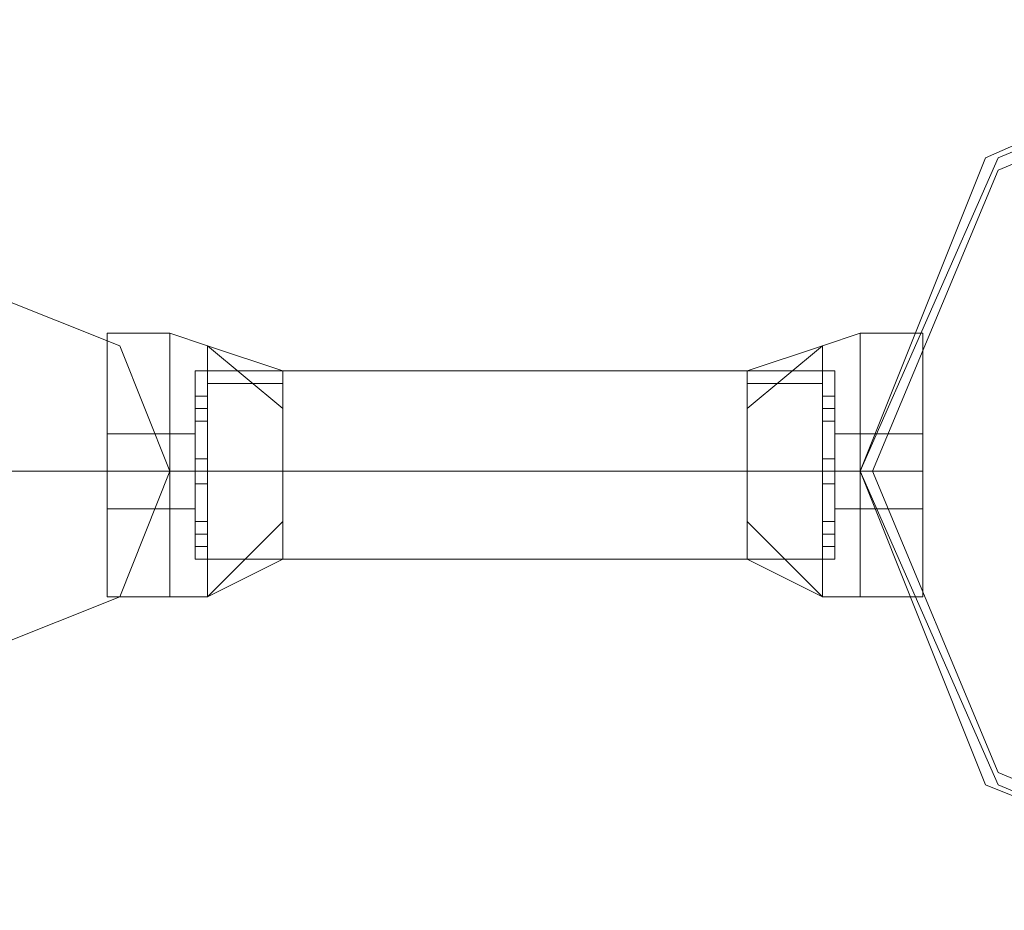
# Model space of a CAD drawing. Units: millimetres. Extents: x 9 to 24609, y -16892 to 1513.
# Drawn here: x 12183 to 12302, y 159 to 267 of the extents above; entities that cross this region are included whole.
import ezdxf

# ---------------------------------------------------------------- set-up
doc = ezdxf.new("R2010")
doc.units = ezdxf.units.MM
doc.header["$MEASUREMENT"] = 0

# ---------------------------------------------------------------- blocks, each defined once
blk = doc.blocks.new('WMF0')
at = {"color": 4, "lineweight": 0}
blk.add_lwpolyline([(5.092068, -4.350297), (5.087352, -4.361016), (5.076633, -4.365304), (5.065913, -4.361016), (5.061626, -4.350297), (5.065913, -4.339578), (5.076633, -4.334861), (5.087352, -4.339578), (5.092068, -4.350297)], close=True, dxfattribs=at)
blk.add_lwpolyline([(5.092068, -4.350297), (5.087352, -4.361016), (5.076633, -4.365304), (5.065913, -4.361016), (5.061626, -4.350297), (5.065913, -4.339578), (5.076633, -4.334861), (5.087352, -4.339578), (5.092068, -4.350297)], close=True, dxfattribs=at)
at = {"color": 7, "lineweight": 0}
for points in [[(5.061626, -4.350297), (5.065913, -4.361016), (5.076633, -4.365304), (5.087352, -4.361016), (5.092068, -4.350297), (5.087352, -4.339578), (5.076633, -4.334861), (5.065913, -4.339578), (5.061626, -4.350297)], [(5.092068, -4.350297), (5.087352, -4.361016), (5.076633, -4.365304), (5.065913, -4.361016), (5.061626, -4.350297), (5.065913, -4.339578), (5.076633, -4.334861), (5.087352, -4.339578), (5.092068, -4.350297)], [(5.061626, -4.350297), (5.066342, -4.361016), (5.076633, -4.365304), (5.087352, -4.361016), (5.09164, -4.350297), (5.087352, -4.339578), (5.076633, -4.33529), (5.066342, -4.339578), (5.061626, -4.350297)], [(5.062055, -4.350297), (5.066342, -4.360587), (5.076633, -4.364875), (5.086923, -4.360587), (5.091211, -4.350297), (5.086923, -4.340006), (5.076633, -4.335719), (5.066342, -4.340006), (5.062055, -4.350297)]]:
    blk.add_lwpolyline(points, close=True, dxfattribs=at)
at = {"color": 1, "lineweight": 0}
for points in [[(5.061626, -4.350297), (5.065913, -4.361016), (5.076633, -4.365304), (5.087352, -4.361016), (5.092068, -4.350297), (5.087352, -4.339578), (5.076633, -4.334861), (5.065913, -4.339578), (5.061626, -4.350297)], [(5.061626, -4.350297), (5.065913, -4.361016), (5.076633, -4.365304), (5.087352, -4.361016), (5.092068, -4.350297), (5.087352, -4.339578), (5.076633, -4.334861), (5.065913, -4.339578), (5.061626, -4.350297)], [(5.038043, -4.350297), (5.036328, -4.354585), (5.032041, -4.3563), (5.027753, -4.354585), (5.026038, -4.350297), (5.027753, -4.346009), (5.032041, -4.344294), (5.036328, -4.346009), (5.038043, -4.350297)], [(5.026038, -4.350297), (5.027753, -4.354585), (5.032041, -4.3563), (5.036328, -4.354585), (5.038043, -4.350297), (5.036328, -4.346009), (5.032041, -4.344294), (5.027753, -4.346009), (5.026038, -4.350297)], [(5.038043, -4.350297), (5.036328, -4.354585), (5.032041, -4.3563), (5.027753, -4.354585), (5.026038, -4.350297), (5.027753, -4.346009), (5.032041, -4.344294), (5.036328, -4.346009), (5.038043, -4.350297)], [(5.026038, -4.350297), (5.027753, -4.354585), (5.032041, -4.3563), (5.036328, -4.354585), (5.038043, -4.350297), (5.036328, -4.346009), (5.032041, -4.344294), (5.027753, -4.346009), (5.026038, -4.350297)]]:
    blk.add_lwpolyline(points, close=True, dxfattribs=at)
at = {"color": 7, "lineweight": 0}
for points in [[(5.0359, -4.354585), (5.0359, -4.353298), (5.0359, -4.350297), (5.0359, -4.346867), (5.0359, -4.34558)], [(5.0359, -4.34558), (5.038043, -4.34558)], [(5.0359, -4.34558), (5.0359, -4.346867), (5.0359, -4.350297), (5.0359, -4.353298), (5.0359, -4.354585)], [(5.0359, -4.353298), (5.0359, -4.350297), (5.0359, -4.346867), (5.0359, -4.34558)], [(5.0359, -4.34558), (5.038043, -4.34558)], [(5.0359, -4.354585), (5.0359, -4.353298), (5.0359, -4.350297), (5.0359, -4.346867), (5.0359, -4.34558)], [(5.0359, -4.34558), (5.038043, -4.34558)], [(5.0359, -4.34558), (5.0359, -4.346867), (5.0359, -4.350297), (5.0359, -4.353298), (5.0359, -4.354585)], [(5.0359, -4.353298), (5.0359, -4.350297), (5.0359, -4.346867), (5.0359, -4.34558)], [(5.0359, -4.34558), (5.038043, -4.34558)], [(5.038043, -4.34558), (5.038043, -4.346867), (5.038043, -4.350297), (5.038043, -4.353298), (5.038043, -4.354585)], [(5.038043, -4.353298), (5.038043, -4.350297), (5.038043, -4.346867), (5.038043, -4.34558)], [(5.038043, -4.34558), (5.03933, -4.346009)], [(5.038043, -4.354585), (5.038043, -4.353298), (5.038043, -4.350297), (5.038043, -4.346867), (5.038043, -4.34558)], [(5.038043, -4.354585), (5.038043, -4.353298), (5.038043, -4.350297), (5.038043, -4.346867), (5.038043, -4.34558)], [(5.038043, -4.34558), (5.03933, -4.346009)], [(5.038043, -4.34558), (5.038043, -4.346867), (5.038043, -4.350297), (5.038043, -4.353298), (5.038043, -4.354585)], [(5.038043, -4.353298), (5.038043, -4.350297), (5.038043, -4.346867), (5.038043, -4.34558)], [(5.038043, -4.34558), (5.038043, -4.346867), (5.038043, -4.350297), (5.038043, -4.353298), (5.038043, -4.354585)], [(5.038043, -4.353298), (5.038043, -4.350297), (5.038043, -4.346867), (5.038043, -4.34558)], [(5.038043, -4.34558), (5.03933, -4.346009)], [(5.038043, -4.354585), (5.038043, -4.353298), (5.038043, -4.350297), (5.038043, -4.346867), (5.038043, -4.34558)], [(5.038043, -4.354585), (5.038043, -4.353298), (5.038043, -4.350297), (5.038043, -4.346867), (5.038043, -4.34558)], [(5.038043, -4.34558), (5.03933, -4.346009)], [(5.038043, -4.34558), (5.038043, -4.346867), (5.038043, -4.350297), (5.038043, -4.353298), (5.038043, -4.354585)], [(5.038043, -4.353298), (5.038043, -4.350297), (5.038043, -4.346867), (5.038043, -4.34558)], [(5.061626, -4.34558), (5.060339, -4.346009)], [(5.061626, -4.34558), (5.060339, -4.346009)], [(5.061626, -4.34558), (5.060339, -4.346009)], [(5.061626, -4.34558), (5.060339, -4.346009)], [(5.061626, -4.354585), (5.061626, -4.353298), (5.061626, -4.350297), (5.061626, -4.346867), (5.061626, -4.34558)], [(5.061626, -4.354585), (5.061626, -4.353298), (5.061626, -4.350297), (5.061626, -4.346867), (5.061626, -4.34558)], [(5.061626, -4.34558), (5.06377, -4.34558)], [(5.061626, -4.34558), (5.061626, -4.346867), (5.061626, -4.350297), (5.061626, -4.353298), (5.061626, -4.354585)], [(5.061626, -4.353298), (5.061626, -4.350297), (5.061626, -4.346867), (5.061626, -4.34558)], [(5.061626, -4.34558), (5.061626, -4.346867), (5.061626, -4.350297), (5.061626, -4.353298), (5.061626, -4.354585)], [(5.061626, -4.353298), (5.061626, -4.350297), (5.061626, -4.346867), (5.061626, -4.34558)], [(5.061626, -4.34558), (5.06377, -4.34558)], [(5.061626, -4.354585), (5.061626, -4.353298), (5.061626, -4.350297), (5.061626, -4.346867), (5.061626, -4.34558)], [(5.061626, -4.354585), (5.061626, -4.353298), (5.061626, -4.350297), (5.061626, -4.346867), (5.061626, -4.34558)], [(5.061626, -4.34558), (5.06377, -4.34558)], [(5.061626, -4.34558), (5.061626, -4.346867), (5.061626, -4.350297), (5.061626, -4.353298), (5.061626, -4.354585)], [(5.061626, -4.353298), (5.061626, -4.350297), (5.061626, -4.346867), (5.061626, -4.34558)], [(5.061626, -4.34558), (5.061626, -4.346867), (5.061626, -4.350297), (5.061626, -4.353298), (5.061626, -4.354585)], [(5.061626, -4.353298), (5.061626, -4.350297), (5.061626, -4.346867), (5.061626, -4.34558)], [(5.061626, -4.34558), (5.06377, -4.34558)], [(5.06377, -4.354585), (5.06377, -4.353298), (5.06377, -4.350297), (5.06377, -4.346867), (5.06377, -4.34558)], [(5.06377, -4.34558), (5.06377, -4.346867), (5.06377, -4.350297), (5.06377, -4.353298), (5.06377, -4.354585)], [(5.06377, -4.353298), (5.06377, -4.350297), (5.06377, -4.346867), (5.06377, -4.34558)], [(5.06377, -4.354585), (5.06377, -4.353298), (5.06377, -4.350297), (5.06377, -4.346867), (5.06377, -4.34558)], [(5.06377, -4.34558), (5.06377, -4.346867), (5.06377, -4.350297), (5.06377, -4.353298), (5.06377, -4.354585)], [(5.06377, -4.353298), (5.06377, -4.350297), (5.06377, -4.346867), (5.06377, -4.34558)], [(5.03933, -4.346009), (5.03933, -4.347296), (5.03933, -4.350297), (5.03933, -4.353298), (5.03933, -4.354585)], [(5.03933, -4.353298), (5.03933, -4.350297), (5.03933, -4.347296), (5.03933, -4.346009)], [(5.03933, -4.346009), (5.041902, -4.348153)], [(5.03933, -4.346009), (5.041902, -4.346867)], [(5.03933, -4.346009), (5.041902, -4.348153)], [(5.03933, -4.354585), (5.03933, -4.353298), (5.03933, -4.350297), (5.03933, -4.347296), (5.03933, -4.346009)], [(5.03933, -4.346009), (5.041902, -4.348153)], [(5.03933, -4.346009), (5.041902, -4.346867)], [(5.03933, -4.346009), (5.041902, -4.348153)], [(5.03933, -4.346009), (5.03933, -4.347296), (5.03933, -4.350297), (5.03933, -4.353298), (5.03933, -4.354585)], [(5.03933, -4.353298), (5.03933, -4.350297), (5.03933, -4.347296), (5.03933, -4.346009)], [(5.03933, -4.346009), (5.041902, -4.348153)], [(5.03933, -4.346009), (5.041902, -4.346867)], [(5.03933, -4.346009), (5.041902, -4.348153)], [(5.03933, -4.354585), (5.03933, -4.353298), (5.03933, -4.350297), (5.03933, -4.347296), (5.03933, -4.346009)], [(5.03933, -4.346009), (5.041902, -4.348153)], [(5.03933, -4.346009), (5.041902, -4.346867)], [(5.03933, -4.346009), (5.041902, -4.348153)], [(5.057767, -4.348153), (5.060339, -4.346009)], [(5.057767, -4.346867), (5.060339, -4.346009)], [(5.057767, -4.348153), (5.060339, -4.346009)], [(5.057767, -4.348153), (5.060339, -4.346009)], [(5.057767, -4.346867), (5.060339, -4.346009)], [(5.057767, -4.348153), (5.060339, -4.346009)], [(5.057767, -4.348153), (5.060339, -4.346009)], [(5.057767, -4.346867), (5.060339, -4.346009)], [(5.057767, -4.348153), (5.060339, -4.346009)], [(5.057767, -4.348153), (5.060339, -4.346009)], [(5.057767, -4.346867), (5.060339, -4.346009)], [(5.057767, -4.348153), (5.060339, -4.346009)], [(5.060339, -4.354585), (5.060339, -4.353298), (5.060339, -4.350297), (5.060339, -4.347296), (5.060339, -4.346009)], [(5.060339, -4.346009), (5.060339, -4.347296), (5.060339, -4.350297), (5.060339, -4.353298), (5.060339, -4.354585)], [(5.060339, -4.353298), (5.060339, -4.350297), (5.060339, -4.347296), (5.060339, -4.346009)], [(5.060339, -4.354585), (5.060339, -4.353298), (5.060339, -4.350297), (5.060339, -4.347296), (5.060339, -4.346009)], [(5.060339, -4.346009), (5.060339, -4.347296), (5.060339, -4.350297), (5.060339, -4.353298), (5.060339, -4.354585)], [(5.060339, -4.353298), (5.060339, -4.350297), (5.060339, -4.347296), (5.060339, -4.346009)], [(5.0359, -4.346867), (5.0359, -4.350297), (5.0359, -4.353298), (5.0359, -4.354585)], [(5.0359, -4.346867), (5.0359, -4.350297), (5.0359, -4.353298), (5.0359, -4.354585)], [(5.038043, -4.346867), (5.038043, -4.350297), (5.038043, -4.353298), (5.038043, -4.354585)], [(5.038043, -4.346867), (5.038043, -4.350297), (5.038043, -4.353298), (5.038043, -4.354585)], [(5.038043, -4.346867), (5.038043, -4.350297), (5.038043, -4.353298), (5.038043, -4.354585)], [(5.038043, -4.346867), (5.038043, -4.350297), (5.038043, -4.353298), (5.038043, -4.354585)], [(5.038901, -4.346867), (5.038901, -4.347724), (5.038901, -4.350297), (5.038901, -4.352441), (5.038901, -4.353298)], [(5.038901, -4.352441), (5.038901, -4.350297), (5.038901, -4.347724), (5.038901, -4.346867)], [(5.038901, -4.346867), (5.041902, -4.346867)], [(5.038901, -4.353298), (5.038901, -4.352441), (5.038901, -4.350297), (5.038901, -4.347724), (5.038901, -4.346867)], [(5.038901, -4.346867), (5.041902, -4.346867)], [(5.038901, -4.346867), (5.038901, -4.347724), (5.038901, -4.350297), (5.038901, -4.352441), (5.038901, -4.353298)], [(5.038901, -4.352441), (5.038901, -4.350297), (5.038901, -4.347724), (5.038901, -4.346867)], [(5.038901, -4.346867), (5.041902, -4.346867)], [(5.038901, -4.353298), (5.038901, -4.352441), (5.038901, -4.350297), (5.038901, -4.347724), (5.038901, -4.346867)], [(5.038901, -4.346867), (5.041902, -4.346867)], [(5.041902, -4.346867), (5.041902, -4.347724), (5.041902, -4.350297), (5.041902, -4.352441), (5.041902, -4.353298)], [(5.041902, -4.352441), (5.041902, -4.350297), (5.041902, -4.347724), (5.041902, -4.346867)], [(5.041902, -4.353298), (5.041902, -4.352441), (5.041902, -4.350297), (5.041902, -4.347724), (5.041902, -4.346867)], [(5.041902, -4.346867), (5.041902, -4.347724), (5.041902, -4.350297), (5.041902, -4.352441), (5.041902, -4.353298)], [(5.041902, -4.352441), (5.041902, -4.350297), (5.041902, -4.347724), (5.041902, -4.346867)], [(5.041902, -4.353298), (5.041902, -4.352441), (5.041902, -4.350297), (5.041902, -4.347724), (5.041902, -4.346867)], [(5.057767, -4.353298), (5.057767, -4.352441), (5.057767, -4.350297), (5.057767, -4.347724), (5.057767, -4.346867)], [(5.060768, -4.346867), (5.057767, -4.346867)], [(5.057767, -4.346867), (5.057767, -4.347724), (5.057767, -4.350297), (5.057767, -4.352441), (5.057767, -4.353298)], [(5.057767, -4.352441), (5.057767, -4.350297), (5.057767, -4.347724), (5.057767, -4.346867)], [(5.060768, -4.346867), (5.057767, -4.346867)], [(5.057767, -4.353298), (5.057767, -4.352441), (5.057767, -4.350297), (5.057767, -4.347724), (5.057767, -4.346867)], [(5.060768, -4.346867), (5.057767, -4.346867)], [(5.057767, -4.346867), (5.057767, -4.347724), (5.057767, -4.350297), (5.057767, -4.352441), (5.057767, -4.353298)], [(5.057767, -4.352441), (5.057767, -4.350297), (5.057767, -4.347724), (5.057767, -4.346867)], [(5.060768, -4.346867), (5.057767, -4.346867)], [(5.060768, -4.353298), (5.060768, -4.352441), (5.060768, -4.350297), (5.060768, -4.347724), (5.060768, -4.346867)], [(5.060768, -4.346867), (5.060768, -4.347724), (5.060768, -4.350297), (5.060768, -4.352441), (5.060768, -4.353298)], [(5.060768, -4.352441), (5.060768, -4.350297), (5.060768, -4.347724), (5.060768, -4.346867)], [(5.060768, -4.353298), (5.060768, -4.352441), (5.060768, -4.350297), (5.060768, -4.347724), (5.060768, -4.346867)], [(5.060768, -4.346867), (5.060768, -4.347724), (5.060768, -4.350297), (5.060768, -4.352441), (5.060768, -4.353298)], [(5.060768, -4.352441), (5.060768, -4.350297), (5.060768, -4.347724), (5.060768, -4.346867)], [(5.061626, -4.346867), (5.061626, -4.350297), (5.061626, -4.353298), (5.061626, -4.354585)], [(5.061626, -4.346867), (5.061626, -4.350297), (5.061626, -4.353298), (5.061626, -4.354585)], [(5.061626, -4.346867), (5.061626, -4.350297), (5.061626, -4.353298), (5.061626, -4.354585)], [(5.061626, -4.346867), (5.061626, -4.350297), (5.061626, -4.353298), (5.061626, -4.354585)], [(5.06377, -4.346867), (5.06377, -4.350297), (5.06377, -4.353298), (5.06377, -4.354585)], [(5.06377, -4.346867), (5.06377, -4.350297), (5.06377, -4.353298), (5.06377, -4.354585)], [(5.03933, -4.347296), (5.041902, -4.347296)], [(5.03933, -4.347296), (5.03933, -4.350297), (5.03933, -4.353298), (5.03933, -4.354585)], [(5.03933, -4.347296), (5.041902, -4.347296)], [(5.03933, -4.347296), (5.041902, -4.347296)], [(5.03933, -4.347296), (5.03933, -4.350297), (5.03933, -4.353298), (5.03933, -4.354585)], [(5.03933, -4.347296), (5.041902, -4.347296)], [(5.060339, -4.347296), (5.057767, -4.347296)], [(5.060339, -4.347296), (5.057767, -4.347296)], [(5.060339, -4.347296), (5.057767, -4.347296)], [(5.060339, -4.347296), (5.057767, -4.347296)], [(5.060339, -4.347296), (5.060339, -4.350297), (5.060339, -4.353298), (5.060339, -4.354585)], [(5.060339, -4.347296), (5.060339, -4.350297), (5.060339, -4.353298), (5.060339, -4.354585)], [(5.038901, -4.347724), (5.038901, -4.348153), (5.038901, -4.348582)], [(5.038901, -4.348582), (5.038901, -4.348153), (5.038901, -4.347724)], [(5.038901, -4.347724), (5.03933, -4.347724)], [(5.038901, -4.348582), (5.038901, -4.348153), (5.038901, -4.347724)], [(5.038901, -4.347724), (5.038901, -4.348153), (5.038901, -4.348582)], [(5.038901, -4.347724), (5.038901, -4.350297), (5.038901, -4.352441), (5.038901, -4.353298)], [(5.038901, -4.347724), (5.03933, -4.347724)], [(5.038901, -4.347724), (5.038901, -4.348153), (5.038901, -4.348582)], [(5.038901, -4.348582), (5.038901, -4.348153), (5.038901, -4.347724)], [(5.038901, -4.347724), (5.03933, -4.347724)], [(5.038901, -4.348582), (5.038901, -4.348153), (5.038901, -4.347724)], [(5.038901, -4.347724), (5.038901, -4.348153), (5.038901, -4.348582)], [(5.038901, -4.347724), (5.038901, -4.350297), (5.038901, -4.352441), (5.038901, -4.353298)], [(5.038901, -4.347724), (5.03933, -4.347724)], [(5.03933, -4.348582), (5.03933, -4.348153), (5.03933, -4.347724)], [(5.03933, -4.347724), (5.03933, -4.348153), (5.03933, -4.348582)], [(5.03933, -4.347724), (5.03933, -4.348153), (5.03933, -4.348582)], [(5.03933, -4.348582), (5.03933, -4.348153), (5.03933, -4.347724)], [(5.03933, -4.348582), (5.03933, -4.348153), (5.03933, -4.347724)], [(5.03933, -4.347724), (5.03933, -4.348153), (5.03933, -4.348582)], [(5.03933, -4.347724), (5.03933, -4.348153), (5.03933, -4.348582)], [(5.03933, -4.348582), (5.03933, -4.348153), (5.03933, -4.347724)], [(5.041902, -4.347724), (5.041902, -4.350297), (5.041902, -4.352441), (5.041902, -4.353298)], [(5.041902, -4.347724), (5.041902, -4.350297), (5.041902, -4.352441), (5.041902, -4.353298)], [(5.057767, -4.347724), (5.057767, -4.350297), (5.057767, -4.352441), (5.057767, -4.353298)], [(5.057767, -4.347724), (5.057767, -4.350297), (5.057767, -4.352441), (5.057767, -4.353298)], [(5.060339, -4.347724), (5.060339, -4.348153), (5.060339, -4.348582)], [(5.060339, -4.348582), (5.060339, -4.348153), (5.060339, -4.347724)], [(5.060768, -4.347724), (5.060339, -4.347724)], [(5.060339, -4.348582), (5.060339, -4.348153), (5.060339, -4.347724)], [(5.060339, -4.347724), (5.060339, -4.348153), (5.060339, -4.348582)], [(5.060768, -4.347724), (5.060339, -4.347724)], [(5.060339, -4.347724), (5.060339, -4.348153), (5.060339, -4.348582)], [(5.060339, -4.348582), (5.060339, -4.348153), (5.060339, -4.347724)], [(5.060768, -4.347724), (5.060339, -4.347724)], [(5.060339, -4.348582), (5.060339, -4.348153), (5.060339, -4.347724)], [(5.060339, -4.347724), (5.060339, -4.348153), (5.060339, -4.348582)], [(5.060768, -4.347724), (5.060339, -4.347724)], [(5.060768, -4.348582), (5.060768, -4.348153), (5.060768, -4.347724)], [(5.060768, -4.347724), (5.060768, -4.348153), (5.060768, -4.348582)], [(5.060768, -4.347724), (5.060768, -4.350297), (5.060768, -4.352441), (5.060768, -4.353298)], [(5.060768, -4.347724), (5.060768, -4.348153), (5.060768, -4.348582)], [(5.060768, -4.348582), (5.060768, -4.348153), (5.060768, -4.347724)], [(5.060768, -4.348582), (5.060768, -4.348153), (5.060768, -4.347724)], [(5.060768, -4.347724), (5.060768, -4.348153), (5.060768, -4.348582)], [(5.060768, -4.347724), (5.060768, -4.350297), (5.060768, -4.352441), (5.060768, -4.353298)], [(5.060768, -4.347724), (5.060768, -4.348153), (5.060768, -4.348582)], [(5.060768, -4.348582), (5.060768, -4.348153), (5.060768, -4.347724)], [(5.038901, -4.348153), (5.03933, -4.348153)], [(5.038901, -4.348153), (5.03933, -4.348153)], [(5.038901, -4.348153), (5.03933, -4.348153)], [(5.038901, -4.348153), (5.03933, -4.348153)], [(5.038901, -4.348153), (5.03933, -4.348153)], [(5.038901, -4.348153), (5.03933, -4.348153)], [(5.038901, -4.348153), (5.03933, -4.348153)], [(5.038901, -4.348153), (5.03933, -4.348153)], [(5.060768, -4.348153), (5.060339, -4.348153)], [(5.060768, -4.348153), (5.060339, -4.348153)], [(5.060768, -4.348153), (5.060339, -4.348153)], [(5.060768, -4.348153), (5.060339, -4.348153)], [(5.060768, -4.348153), (5.060339, -4.348153)], [(5.060768, -4.348153), (5.060339, -4.348153)], [(5.060768, -4.348153), (5.060339, -4.348153)], [(5.060768, -4.348153), (5.060339, -4.348153)], [(5.038901, -4.348582), (5.03933, -4.348582)], [(5.038901, -4.348582), (5.03933, -4.348582)], [(5.038901, -4.348582), (5.03933, -4.348582)], [(5.038901, -4.348582), (5.03933, -4.348582)], [(5.060768, -4.348582), (5.060339, -4.348582)], [(5.060768, -4.348582), (5.060339, -4.348582)], [(5.060768, -4.348582), (5.060339, -4.348582)], [(5.060768, -4.348582), (5.060339, -4.348582)], [(5.0359, -4.351583), (5.0359, -4.351154), (5.0359, -4.350297), (5.0359, -4.349439), (5.0359, -4.349011)], [(5.0359, -4.349011), (5.038043, -4.349011)], [(5.0359, -4.349011), (5.0359, -4.349439), (5.0359, -4.350297), (5.0359, -4.351154), (5.0359, -4.351583)], [(5.0359, -4.351154), (5.0359, -4.350297), (5.0359, -4.349439), (5.0359, -4.349011)], [(5.0359, -4.349011), (5.038043, -4.349011)], [(5.0359, -4.351583), (5.0359, -4.351154), (5.0359, -4.350297), (5.0359, -4.349439), (5.0359, -4.349011)], [(5.0359, -4.349011), (5.038043, -4.349011)], [(5.0359, -4.349011), (5.0359, -4.349439), (5.0359, -4.350297), (5.0359, -4.351154), (5.0359, -4.351583)], [(5.0359, -4.351154), (5.0359, -4.350297), (5.0359, -4.349439), (5.0359, -4.349011)], [(5.0359, -4.349011), (5.038043, -4.349011)], [(5.038043, -4.349011), (5.038043, -4.349439), (5.038043, -4.350297), (5.038043, -4.351154), (5.038043, -4.351583)], [(5.038043, -4.351154), (5.038043, -4.350297), (5.038043, -4.349439), (5.038043, -4.349011)], [(5.038043, -4.349011), (5.038901, -4.349011)], [(5.038043, -4.349011), (5.038043, -4.349439), (5.038043, -4.350297), (5.038043, -4.351154), (5.038043, -4.351583)], [(5.038043, -4.351154), (5.038043, -4.350297), (5.038043, -4.349439), (5.038043, -4.349011)], [(5.038043, -4.351583), (5.038043, -4.351154), (5.038043, -4.350297), (5.038043, -4.349439), (5.038043, -4.349011)], [(5.038043, -4.349011), (5.038901, -4.349011)], [(5.038043, -4.351583), (5.038043, -4.351154), (5.038043, -4.350297), (5.038043, -4.349439), (5.038043, -4.349011)], [(5.038043, -4.349011), (5.038043, -4.349439), (5.038043, -4.350297), (5.038043, -4.351154), (5.038043, -4.351583)], [(5.038043, -4.351154), (5.038043, -4.350297), (5.038043, -4.349439), (5.038043, -4.349011)], [(5.038043, -4.349011), (5.038901, -4.349011)], [(5.038043, -4.349011), (5.038043, -4.349439), (5.038043, -4.350297), (5.038043, -4.351154), (5.038043, -4.351583)], [(5.038043, -4.351154), (5.038043, -4.350297), (5.038043, -4.349439), (5.038043, -4.349011)], [(5.038043, -4.351583), (5.038043, -4.351154), (5.038043, -4.350297), (5.038043, -4.349439), (5.038043, -4.349011)], [(5.038043, -4.349011), (5.038901, -4.349011)], [(5.038043, -4.351583), (5.038043, -4.351154), (5.038043, -4.350297), (5.038043, -4.349439), (5.038043, -4.349011)], [(5.038901, -4.349011), (5.038901, -4.349439), (5.038901, -4.350297), (5.038901, -4.351154), (5.038901, -4.351583)], [(5.038901, -4.351154), (5.038901, -4.350297), (5.038901, -4.349439), (5.038901, -4.349011)], [(5.038901, -4.351583), (5.038901, -4.351154), (5.038901, -4.350297), (5.038901, -4.349439), (5.038901, -4.349011)], [(5.038901, -4.349011), (5.038901, -4.349439), (5.038901, -4.350297), (5.038901, -4.351154), (5.038901, -4.351583)], [(5.038901, -4.351154), (5.038901, -4.350297), (5.038901, -4.349439), (5.038901, -4.349011)], [(5.038901, -4.351583), (5.038901, -4.351154), (5.038901, -4.350297), (5.038901, -4.349439), (5.038901, -4.349011)], [(5.060768, -4.351583), (5.060768, -4.351154), (5.060768, -4.350297), (5.060768, -4.349439), (5.060768, -4.349011)], [(5.061626, -4.349011), (5.060768, -4.349011)], [(5.060768, -4.349011), (5.060768, -4.349439), (5.060768, -4.350297), (5.060768, -4.351154), (5.060768, -4.351583)], [(5.060768, -4.351154), (5.060768, -4.350297), (5.060768, -4.349439), (5.060768, -4.349011)], [(5.061626, -4.349011), (5.060768, -4.349011)], [(5.060768, -4.351583), (5.060768, -4.351154), (5.060768, -4.350297), (5.060768, -4.349439), (5.060768, -4.349011)], [(5.061626, -4.349011), (5.060768, -4.349011)], [(5.060768, -4.349011), (5.060768, -4.349439), (5.060768, -4.350297), (5.060768, -4.351154), (5.060768, -4.351583)], [(5.060768, -4.351154), (5.060768, -4.350297), (5.060768, -4.349439), (5.060768, -4.349011)], [(5.061626, -4.349011), (5.060768, -4.349011)], [(5.061626, -4.351583), (5.061626, -4.351154), (5.061626, -4.350297), (5.061626, -4.349439), (5.061626, -4.349011)], [(5.061626, -4.351583), (5.061626, -4.351154), (5.061626, -4.350297), (5.061626, -4.349439), (5.061626, -4.349011)], [(5.061626, -4.349011), (5.06377, -4.349011)], [(5.061626, -4.349011), (5.061626, -4.349439), (5.061626, -4.350297), (5.061626, -4.351154), (5.061626, -4.351583)], [(5.061626, -4.351154), (5.061626, -4.350297), (5.061626, -4.349439), (5.061626, -4.349011)], [(5.061626, -4.349011), (5.061626, -4.349439), (5.061626, -4.350297), (5.061626, -4.351154), (5.061626, -4.351583)], [(5.061626, -4.351154), (5.061626, -4.350297), (5.061626, -4.349439), (5.061626, -4.349011)], [(5.061626, -4.349011), (5.06377, -4.349011)], [(5.061626, -4.351583), (5.061626, -4.351154), (5.061626, -4.350297), (5.061626, -4.349439), (5.061626, -4.349011)], [(5.061626, -4.351583), (5.061626, -4.351154), (5.061626, -4.350297), (5.061626, -4.349439), (5.061626, -4.349011)], [(5.061626, -4.349011), (5.06377, -4.349011)], [(5.061626, -4.349011), (5.061626, -4.349439), (5.061626, -4.350297), (5.061626, -4.351154), (5.061626, -4.351583)], [(5.061626, -4.351154), (5.061626, -4.350297), (5.061626, -4.349439), (5.061626, -4.349011)], [(5.061626, -4.349011), (5.061626, -4.349439), (5.061626, -4.350297), (5.061626, -4.351154), (5.061626, -4.351583)], [(5.061626, -4.351154), (5.061626, -4.350297), (5.061626, -4.349439), (5.061626, -4.349011)], [(5.061626, -4.349011), (5.06377, -4.349011)], [(5.06377, -4.349011), (5.06377, -4.349439), (5.06377, -4.350297), (5.06377, -4.351154), (5.06377, -4.351583)], [(5.06377, -4.351154), (5.06377, -4.350297), (5.06377, -4.349439), (5.06377, -4.349011)], [(5.06377, -4.351583), (5.06377, -4.351154), (5.06377, -4.350297), (5.06377, -4.349439), (5.06377, -4.349011)], [(5.06377, -4.349011), (5.06377, -4.349439), (5.06377, -4.350297), (5.06377, -4.351154), (5.06377, -4.351583)], [(5.06377, -4.351154), (5.06377, -4.350297), (5.06377, -4.349439), (5.06377, -4.349011)], [(5.06377, -4.351583), (5.06377, -4.351154), (5.06377, -4.350297), (5.06377, -4.349439), (5.06377, -4.349011)], [(5.0359, -4.349439), (5.0359, -4.350297), (5.0359, -4.351154), (5.0359, -4.351583)], [(5.0359, -4.349439), (5.0359, -4.350297), (5.0359, -4.351154), (5.0359, -4.351583)], [(5.038043, -4.349439), (5.038043, -4.350297), (5.038043, -4.351154), (5.038043, -4.351583)], [(5.038043, -4.349439), (5.038043, -4.350297), (5.038043, -4.351154), (5.038043, -4.351583)], [(5.038043, -4.349439), (5.038043, -4.350297), (5.038043, -4.351154), (5.038043, -4.351583)], [(5.038043, -4.349439), (5.038043, -4.350297), (5.038043, -4.351154), (5.038043, -4.351583)], [(5.038901, -4.349439), (5.038901, -4.350297), (5.038901, -4.351154), (5.038901, -4.351583)], [(5.038901, -4.349439), (5.038901, -4.350297), (5.038901, -4.351154), (5.038901, -4.351583)], [(5.060768, -4.349439), (5.060768, -4.350297), (5.060768, -4.351154), (5.060768, -4.351583)], [(5.060768, -4.349439), (5.060768, -4.350297), (5.060768, -4.351154), (5.060768, -4.351583)], [(5.061626, -4.349439), (5.061626, -4.350297), (5.061626, -4.351154), (5.061626, -4.351583)], [(5.061626, -4.349439), (5.061626, -4.350297), (5.061626, -4.351154), (5.061626, -4.351583)], [(5.061626, -4.349439), (5.061626, -4.350297), (5.061626, -4.351154), (5.061626, -4.351583)], [(5.061626, -4.349439), (5.061626, -4.350297), (5.061626, -4.351154), (5.061626, -4.351583)], [(5.06377, -4.349439), (5.06377, -4.350297), (5.06377, -4.351154), (5.06377, -4.351583)], [(5.06377, -4.349439), (5.06377, -4.350297), (5.06377, -4.351154), (5.06377, -4.351583)], [(5.038901, -4.349868), (5.038901, -4.350297), (5.038901, -4.350726)], [(5.038901, -4.350297), (5.038901, -4.349868)], [(5.038901, -4.349868), (5.038901, -4.350297), (5.038901, -4.350726)], [(5.038901, -4.350297), (5.038901, -4.349868)], [(5.038901, -4.349868), (5.03933, -4.349868)], [(5.038901, -4.349868), (5.03933, -4.349868)], [(5.038901, -4.350726), (5.038901, -4.350297), (5.038901, -4.349868)], [(5.038901, -4.349868), (5.038901, -4.350297), (5.038901, -4.350726)], [(5.038901, -4.350726), (5.038901, -4.350297), (5.038901, -4.349868)], [(5.038901, -4.349868), (5.038901, -4.350297), (5.038901, -4.350726)], [(5.038901, -4.349868), (5.03933, -4.349868)], [(5.038901, -4.349868), (5.03933, -4.349868)], [(5.038901, -4.349868), (5.038901, -4.350297), (5.038901, -4.350726)], [(5.038901, -4.350297), (5.038901, -4.349868)], [(5.038901, -4.349868), (5.038901, -4.350297), (5.038901, -4.350726)], [(5.038901, -4.350297), (5.038901, -4.349868)], [(5.038901, -4.349868), (5.03933, -4.349868)], [(5.038901, -4.349868), (5.03933, -4.349868)], [(5.038901, -4.350726), (5.038901, -4.350297), (5.038901, -4.349868)], [(5.038901, -4.349868), (5.038901, -4.350297), (5.038901, -4.350726)], [(5.038901, -4.350726), (5.038901, -4.350297), (5.038901, -4.349868)], [(5.038901, -4.349868), (5.038901, -4.350297), (5.038901, -4.350726)], [(5.038901, -4.349868), (5.03933, -4.349868)], [(5.038901, -4.349868), (5.03933, -4.349868)], [(5.03933, -4.350726), (5.03933, -4.350297), (5.03933, -4.349868)], [(5.03933, -4.349868), (5.03933, -4.350297), (5.03933, -4.350726)], [(5.03933, -4.350726), (5.03933, -4.350297), (5.03933, -4.349868)], [(5.03933, -4.349868), (5.03933, -4.350297), (5.03933, -4.350726)], [(5.03933, -4.349868), (5.03933, -4.350297), (5.03933, -4.350726)], [(5.03933, -4.350297), (5.03933, -4.349868)], [(5.03933, -4.349868), (5.03933, -4.350297), (5.03933, -4.350726)], [(5.03933, -4.350297), (5.03933, -4.349868)], [(5.03933, -4.350726), (5.03933, -4.350297), (5.03933, -4.349868)], [(5.03933, -4.349868), (5.03933, -4.350297), (5.03933, -4.350726)], [(5.03933, -4.350726), (5.03933, -4.350297), (5.03933, -4.349868)], [(5.03933, -4.349868), (5.03933, -4.350297), (5.03933, -4.350726)], [(5.03933, -4.349868), (5.03933, -4.350297), (5.03933, -4.350726)], [(5.03933, -4.350297), (5.03933, -4.349868)], [(5.03933, -4.349868), (5.03933, -4.350297), (5.03933, -4.350726)], [(5.03933, -4.350297), (5.03933, -4.349868)], [(5.060339, -4.349868), (5.060339, -4.350297), (5.060339, -4.350726)], [(5.060339, -4.350297), (5.060339, -4.349868)], [(5.060339, -4.349868), (5.060339, -4.350297), (5.060339, -4.350726)], [(5.060339, -4.350297), (5.060339, -4.349868)], [(5.060768, -4.349868), (5.060339, -4.349868)], [(5.060768, -4.349868), (5.060339, -4.349868)], [(5.060339, -4.350726), (5.060339, -4.350297), (5.060339, -4.349868)], [(5.060339, -4.349868), (5.060339, -4.350297), (5.060339, -4.350726)], [(5.060339, -4.350726), (5.060339, -4.350297), (5.060339, -4.349868)], [(5.060339, -4.349868), (5.060339, -4.350297), (5.060339, -4.350726)], [(5.060768, -4.349868), (5.060339, -4.349868)], [(5.060768, -4.349868), (5.060339, -4.349868)], [(5.060339, -4.349868), (5.060339, -4.350297), (5.060339, -4.350726)], [(5.060339, -4.350297), (5.060339, -4.349868)], [(5.060339, -4.349868), (5.060339, -4.350297), (5.060339, -4.350726)], [(5.060339, -4.350297), (5.060339, -4.349868)], [(5.060768, -4.349868), (5.060339, -4.349868)], [(5.060768, -4.349868), (5.060339, -4.349868)], [(5.060339, -4.350726), (5.060339, -4.350297), (5.060339, -4.349868)], [(5.060339, -4.349868), (5.060339, -4.350297), (5.060339, -4.350726)], [(5.060339, -4.350726), (5.060339, -4.350297), (5.060339, -4.349868)], [(5.060339, -4.349868), (5.060339, -4.350297), (5.060339, -4.350726)], [(5.060768, -4.349868), (5.060339, -4.349868)], [(5.060768, -4.349868), (5.060339, -4.349868)], [(5.060768, -4.350726), (5.060768, -4.350297), (5.060768, -4.349868)], [(5.060768, -4.349868), (5.060768, -4.350297), (5.060768, -4.350726)], [(5.060768, -4.350726), (5.060768, -4.350297), (5.060768, -4.349868)], [(5.060768, -4.349868), (5.060768, -4.350297), (5.060768, -4.350726)], [(5.060768, -4.349868), (5.060768, -4.350297), (5.060768, -4.350726)], [(5.060768, -4.350297), (5.060768, -4.349868)], [(5.060768, -4.349868), (5.060768, -4.350297), (5.060768, -4.350726)], [(5.060768, -4.350297), (5.060768, -4.349868)], [(5.060768, -4.350726), (5.060768, -4.350297), (5.060768, -4.349868)], [(5.060768, -4.349868), (5.060768, -4.350297), (5.060768, -4.350726)], [(5.060768, -4.350726), (5.060768, -4.350297), (5.060768, -4.349868)], [(5.060768, -4.349868), (5.060768, -4.350297), (5.060768, -4.350726)], [(5.060768, -4.349868), (5.060768, -4.350297), (5.060768, -4.350726)], [(5.060768, -4.350297), (5.060768, -4.349868)], [(5.060768, -4.349868), (5.060768, -4.350297), (5.060768, -4.350726)], [(5.060768, -4.350297), (5.060768, -4.349868)], [(5.0359, -4.350297), (5.038043, -4.350297)], [(5.0359, -4.350297), (5.038043, -4.350297)], [(5.0359, -4.350297), (5.038043, -4.350297)], [(5.0359, -4.350297), (5.038043, -4.350297)], [(5.0359, -4.350297), (5.038043, -4.350297)], [(5.0359, -4.350297), (5.038043, -4.350297)], [(5.0359, -4.350297), (5.038043, -4.350297)], [(5.0359, -4.350297), (5.038043, -4.350297)], [(5.0359, -4.350297), (5.038043, -4.350297)], [(5.0359, -4.350297), (5.038043, -4.350297)], [(5.0359, -4.350297), (5.038043, -4.350297)], [(5.0359, -4.350297), (5.038043, -4.350297)], [(5.0359, -4.350297), (5.038043, -4.350297)], [(5.0359, -4.350297), (5.038043, -4.350297)], [(5.0359, -4.350297), (5.038043, -4.350297)], [(5.0359, -4.350297), (5.038043, -4.350297)], [(5.038043, -4.350297), (5.03933, -4.350297)], [(5.038043, -4.350297), (5.03933, -4.350297)], [(5.038043, -4.350297), (5.038901, -4.350297)], [(5.038043, -4.350297), (5.038901, -4.350297)], [(5.038043, -4.350297), (5.03933, -4.350297)], [(5.038043, -4.350297), (5.03933, -4.350297)], [(5.038043, -4.350297), (5.038901, -4.350297)], [(5.038043, -4.350297), (5.038901, -4.350297)], [(5.038043, -4.350297), (5.03933, -4.350297)], [(5.038043, -4.350297), (5.03933, -4.350297)], [(5.038043, -4.350297), (5.038901, -4.350297)], [(5.038043, -4.350297), (5.038901, -4.350297)], [(5.038043, -4.350297), (5.03933, -4.350297)], [(5.038043, -4.350297), (5.03933, -4.350297)], [(5.038043, -4.350297), (5.038901, -4.350297)], [(5.038043, -4.350297), (5.038901, -4.350297)], [(5.038901, -4.350297), (5.03933, -4.350297)], [(5.038901, -4.350297), (5.03933, -4.350297)], [(5.038901, -4.350297), (5.03933, -4.350297)], [(5.038901, -4.350297), (5.03933, -4.350297)], [(5.038901, -4.350297), (5.041902, -4.350297)], [(5.038901, -4.350297), (5.041902, -4.350297)], [(5.038901, -4.350297), (5.03933, -4.350297)], [(5.038901, -4.350297), (5.03933, -4.350297)], [(5.038901, -4.350297), (5.03933, -4.350297)], [(5.038901, -4.350297), (5.03933, -4.350297)], [(5.038901, -4.350297), (5.041902, -4.350297)], [(5.038901, -4.350297), (5.041902, -4.350297)], [(5.038901, -4.350297), (5.03933, -4.350297)], [(5.038901, -4.350297), (5.03933, -4.350297)], [(5.038901, -4.350297), (5.03933, -4.350297)], [(5.038901, -4.350297), (5.03933, -4.350297)], [(5.038901, -4.350297), (5.041902, -4.350297)], [(5.038901, -4.350297), (5.041902, -4.350297)], [(5.038901, -4.350297), (5.03933, -4.350297)], [(5.038901, -4.350297), (5.03933, -4.350297)], [(5.038901, -4.350297), (5.03933, -4.350297)], [(5.038901, -4.350297), (5.03933, -4.350297)], [(5.038901, -4.350297), (5.041902, -4.350297)], [(5.038901, -4.350297), (5.041902, -4.350297)], [(5.03933, -4.350297), (5.041902, -4.350297)], [(5.03933, -4.350297), (5.041902, -4.350297)], [(5.03933, -4.350297), (5.041902, -4.350297)], [(5.03933, -4.350297), (5.041902, -4.350297)], [(5.060339, -4.350297), (5.057767, -4.350297)], [(5.060768, -4.350297), (5.057767, -4.350297)], [(5.060768, -4.350297), (5.057767, -4.350297)], [(5.060339, -4.350297), (5.057767, -4.350297)], [(5.060768, -4.350297), (5.057767, -4.350297)], [(5.060768, -4.350297), (5.057767, -4.350297)], [(5.060339, -4.350297), (5.057767, -4.350297)], [(5.060768, -4.350297), (5.057767, -4.350297)], [(5.060768, -4.350297), (5.057767, -4.350297)], [(5.060339, -4.350297), (5.057767, -4.350297)], [(5.060768, -4.350297), (5.057767, -4.350297)], [(5.060768, -4.350297), (5.057767, -4.350297)], [(5.060768, -4.350297), (5.060339, -4.350297)], [(5.060768, -4.350297), (5.060339, -4.350297)], [(5.060768, -4.350297), (5.060339, -4.350297)], [(5.060768, -4.350297), (5.060339, -4.350297)], [(5.061626, -4.350297), (5.060339, -4.350297)], [(5.061626, -4.350297), (5.060339, -4.350297)], [(5.060768, -4.350297), (5.060339, -4.350297)], [(5.060768, -4.350297), (5.060339, -4.350297)], [(5.060768, -4.350297), (5.060339, -4.350297)], [(5.060768, -4.350297), (5.060339, -4.350297)], [(5.061626, -4.350297), (5.060339, -4.350297)], [(5.061626, -4.350297), (5.060339, -4.350297)], [(5.060768, -4.350297), (5.060339, -4.350297)], [(5.060768, -4.350297), (5.060339, -4.350297)], [(5.060768, -4.350297), (5.060339, -4.350297)], [(5.060768, -4.350297), (5.060339, -4.350297)], [(5.061626, -4.350297), (5.060339, -4.350297)], [(5.061626, -4.350297), (5.060339, -4.350297)], [(5.060768, -4.350297), (5.060339, -4.350297)], [(5.060768, -4.350297), (5.060339, -4.350297)], [(5.060768, -4.350297), (5.060339, -4.350297)], [(5.060768, -4.350297), (5.060339, -4.350297)], [(5.061626, -4.350297), (5.060339, -4.350297)], [(5.061626, -4.350297), (5.060339, -4.350297)], [(5.061626, -4.350297), (5.060768, -4.350297)], [(5.061626, -4.350297), (5.060768, -4.350297)], [(5.061626, -4.350297), (5.060768, -4.350297)], [(5.061626, -4.350297), (5.060768, -4.350297)], [(5.061626, -4.350297), (5.060768, -4.350297)], [(5.061626, -4.350297), (5.060768, -4.350297)], [(5.061626, -4.350297), (5.060768, -4.350297)], [(5.061626, -4.350297), (5.060768, -4.350297)], [(5.062055, -4.350297), (5.061626, -4.350297)], [(5.061626, -4.350297), (5.06377, -4.350297)], [(5.061626, -4.350297), (5.06377, -4.350297)], [(5.061626, -4.350297), (5.06377, -4.350297)], [(5.061626, -4.350297), (5.06377, -4.350297)], [(5.061626, -4.350297), (5.06377, -4.350297)], [(5.061626, -4.350297), (5.06377, -4.350297)], [(5.061626, -4.350297), (5.06377, -4.350297)], [(5.061626, -4.350297), (5.06377, -4.350297)], [(5.061626, -4.350297), (5.06377, -4.350297)], [(5.061626, -4.350297), (5.06377, -4.350297)], [(5.061626, -4.350297), (5.06377, -4.350297)], [(5.061626, -4.350297), (5.06377, -4.350297)], [(5.061626, -4.350297), (5.06377, -4.350297)], [(5.061626, -4.350297), (5.06377, -4.350297)], [(5.061626, -4.350297), (5.06377, -4.350297)], [(5.061626, -4.350297), (5.06377, -4.350297)], [(5.038901, -4.350726), (5.03933, -4.350726)], [(5.038901, -4.350726), (5.03933, -4.350726)], [(5.038901, -4.350726), (5.03933, -4.350726)], [(5.038901, -4.350726), (5.03933, -4.350726)], [(5.038901, -4.350726), (5.03933, -4.350726)], [(5.038901, -4.350726), (5.03933, -4.350726)], [(5.038901, -4.350726), (5.03933, -4.350726)], [(5.038901, -4.350726), (5.03933, -4.350726)], [(5.060768, -4.350726), (5.060339, -4.350726)], [(5.060768, -4.350726), (5.060339, -4.350726)], [(5.060768, -4.350726), (5.060339, -4.350726)], [(5.060768, -4.350726), (5.060339, -4.350726)], [(5.060768, -4.350726), (5.060339, -4.350726)], [(5.060768, -4.350726), (5.060339, -4.350726)], [(5.060768, -4.350726), (5.060339, -4.350726)], [(5.060768, -4.350726), (5.060339, -4.350726)], [(5.0359, -4.351583), (5.038043, -4.351583)], [(5.0359, -4.351583), (5.038043, -4.351583)], [(5.0359, -4.351583), (5.038043, -4.351583)], [(5.0359, -4.351583), (5.038043, -4.351583)], [(5.038043, -4.351583), (5.038901, -4.351583)], [(5.038043, -4.351583), (5.038901, -4.351583)], [(5.038043, -4.351583), (5.038901, -4.351583)], [(5.038043, -4.351583), (5.038901, -4.351583)], [(5.061626, -4.351583), (5.060768, -4.351583)], [(5.061626, -4.351583), (5.060768, -4.351583)], [(5.061626, -4.351583), (5.060768, -4.351583)], [(5.061626, -4.351583), (5.060768, -4.351583)], [(5.061626, -4.351583), (5.06377, -4.351583)], [(5.061626, -4.351583), (5.06377, -4.351583)], [(5.061626, -4.351583), (5.06377, -4.351583)], [(5.061626, -4.351583), (5.06377, -4.351583)], [(5.038901, -4.352012), (5.038901, -4.352441), (5.038901, -4.35287)], [(5.038901, -4.352441), (5.038901, -4.352012)], [(5.038901, -4.352012), (5.03933, -4.352012)], [(5.038901, -4.35287), (5.038901, -4.352441), (5.038901, -4.352012)], [(5.038901, -4.352012), (5.038901, -4.352441), (5.038901, -4.35287)], [(5.038901, -4.352012), (5.03933, -4.352012)], [(5.038901, -4.352012), (5.038901, -4.352441), (5.038901, -4.35287)], [(5.038901, -4.352441), (5.038901, -4.352012)], [(5.038901, -4.352012), (5.03933, -4.352012)], [(5.038901, -4.35287), (5.038901, -4.352441), (5.038901, -4.352012)], [(5.038901, -4.352012), (5.038901, -4.352441), (5.038901, -4.35287)], [(5.038901, -4.352012), (5.03933, -4.352012)], [(5.03933, -4.35287), (5.03933, -4.352441), (5.03933, -4.352012)], [(5.03933, -4.352012), (5.03933, -4.352441), (5.03933, -4.35287)], [(5.041902, -4.352012), (5.03933, -4.354585)], [(5.041902, -4.352012), (5.03933, -4.354585)], [(5.03933, -4.352012), (5.03933, -4.352441), (5.03933, -4.35287)], [(5.03933, -4.352441), (5.03933, -4.352012)], [(5.041902, -4.352012), (5.03933, -4.354585)], [(5.041902, -4.352012), (5.03933, -4.354585)], [(5.03933, -4.35287), (5.03933, -4.352441), (5.03933, -4.352012)], [(5.03933, -4.352012), (5.03933, -4.352441), (5.03933, -4.35287)], [(5.041902, -4.352012), (5.03933, -4.354585)], [(5.041902, -4.352012), (5.03933, -4.354585)], [(5.03933, -4.352012), (5.03933, -4.352441), (5.03933, -4.35287)], [(5.03933, -4.352441), (5.03933, -4.352012)], [(5.041902, -4.352012), (5.03933, -4.354585)], [(5.041902, -4.352012), (5.03933, -4.354585)], [(5.060339, -4.354585), (5.057767, -4.352012)], [(5.060339, -4.354585), (5.057767, -4.352012)], [(5.060339, -4.354585), (5.057767, -4.352012)], [(5.060339, -4.354585), (5.057767, -4.352012)], [(5.060339, -4.354585), (5.057767, -4.352012)], [(5.060339, -4.354585), (5.057767, -4.352012)], [(5.060339, -4.354585), (5.057767, -4.352012)], [(5.060339, -4.354585), (5.057767, -4.352012)], [(5.060339, -4.352012), (5.060339, -4.352441), (5.060339, -4.35287)], [(5.060339, -4.352441), (5.060339, -4.352012)], [(5.060768, -4.352012), (5.060339, -4.352012)], [(5.060339, -4.35287), (5.060339, -4.352441), (5.060339, -4.352012)], [(5.060339, -4.352012), (5.060339, -4.352441), (5.060339, -4.35287)], [(5.060768, -4.352012), (5.060339, -4.352012)], [(5.060339, -4.352012), (5.060339, -4.352441), (5.060339, -4.35287)], [(5.060339, -4.352441), (5.060339, -4.352012)], [(5.060768, -4.352012), (5.060339, -4.352012)], [(5.060339, -4.35287), (5.060339, -4.352441), (5.060339, -4.352012)], [(5.060339, -4.352012), (5.060339, -4.352441), (5.060339, -4.35287)], [(5.060768, -4.352012), (5.060339, -4.352012)], [(5.060768, -4.35287), (5.060768, -4.352441), (5.060768, -4.352012)], [(5.060768, -4.352012), (5.060768, -4.352441), (5.060768, -4.35287)], [(5.060768, -4.352012), (5.060768, -4.352441), (5.060768, -4.35287)], [(5.060768, -4.352441), (5.060768, -4.352012)], [(5.060768, -4.35287), (5.060768, -4.352441), (5.060768, -4.352012)], [(5.060768, -4.352012), (5.060768, -4.352441), (5.060768, -4.35287)], [(5.060768, -4.352012), (5.060768, -4.352441), (5.060768, -4.35287)], [(5.060768, -4.352441), (5.060768, -4.352012)], [(5.038901, -4.352441), (5.03933, -4.352441)], [(5.038901, -4.352441), (5.03933, -4.352441)], [(5.038901, -4.352441), (5.03933, -4.352441)], [(5.038901, -4.352441), (5.03933, -4.352441)], [(5.038901, -4.352441), (5.03933, -4.352441)], [(5.038901, -4.352441), (5.03933, -4.352441)], [(5.038901, -4.352441), (5.03933, -4.352441)], [(5.038901, -4.352441), (5.03933, -4.352441)], [(5.060768, -4.352441), (5.060339, -4.352441)], [(5.060768, -4.352441), (5.060339, -4.352441)], [(5.060768, -4.352441), (5.060339, -4.352441)], [(5.060768, -4.352441), (5.060339, -4.352441)], [(5.060768, -4.352441), (5.060339, -4.352441)], [(5.060768, -4.352441), (5.060339, -4.352441)], [(5.060768, -4.352441), (5.060339, -4.352441)], [(5.060768, -4.352441), (5.060339, -4.352441)], [(5.038901, -4.35287), (5.03933, -4.35287)], [(5.038901, -4.35287), (5.03933, -4.35287)], [(5.038901, -4.35287), (5.03933, -4.35287)], [(5.038901, -4.35287), (5.03933, -4.35287)], [(5.060768, -4.35287), (5.060339, -4.35287)], [(5.060768, -4.35287), (5.060339, -4.35287)], [(5.060768, -4.35287), (5.060339, -4.35287)], [(5.060768, -4.35287), (5.060339, -4.35287)], [(5.038901, -4.353298), (5.041902, -4.353298)], [(5.038901, -4.353298), (5.041902, -4.353298)], [(5.038901, -4.353298), (5.041902, -4.353298)], [(5.038901, -4.353298), (5.041902, -4.353298)], [(5.041902, -4.353298), (5.03933, -4.354585)], [(5.03933, -4.353298), (5.041902, -4.353298)], [(5.041902, -4.353298), (5.03933, -4.354585)], [(5.03933, -4.353298), (5.041902, -4.353298)], [(5.041902, -4.353298), (5.03933, -4.354585)], [(5.03933, -4.353298), (5.041902, -4.353298)], [(5.041902, -4.353298), (5.03933, -4.354585)], [(5.03933, -4.353298), (5.041902, -4.353298)], [(5.060339, -4.354585), (5.057767, -4.353298)], [(5.060339, -4.353298), (5.057767, -4.353298)], [(5.060768, -4.353298), (5.057767, -4.353298)], [(5.060339, -4.354585), (5.057767, -4.353298)], [(5.060339, -4.353298), (5.057767, -4.353298)], [(5.060768, -4.353298), (5.057767, -4.353298)], [(5.060339, -4.354585), (5.057767, -4.353298)], [(5.060339, -4.353298), (5.057767, -4.353298)], [(5.060768, -4.353298), (5.057767, -4.353298)], [(5.060339, -4.354585), (5.057767, -4.353298)], [(5.060339, -4.353298), (5.057767, -4.353298)], [(5.060768, -4.353298), (5.057767, -4.353298)], [(5.0359, -4.354585), (5.038043, -4.354585)], [(5.0359, -4.354585), (5.038043, -4.354585)], [(5.0359, -4.354585), (5.038043, -4.354585)], [(5.0359, -4.354585), (5.038043, -4.354585)], [(5.038043, -4.354585), (5.03933, -4.354585)], [(5.038043, -4.354585), (5.03933, -4.354585)], [(5.038043, -4.354585), (5.03933, -4.354585)], [(5.038043, -4.354585), (5.03933, -4.354585)], [(5.061626, -4.354585), (5.060339, -4.354585)], [(5.061626, -4.354585), (5.060339, -4.354585)], [(5.061626, -4.354585), (5.060339, -4.354585)], [(5.061626, -4.354585), (5.060339, -4.354585)], [(5.061626, -4.354585), (5.06377, -4.354585)], [(5.061626, -4.354585), (5.06377, -4.354585)], [(5.061626, -4.354585), (5.06377, -4.354585)], [(5.061626, -4.354585), (5.06377, -4.354585)]]:
    blk.add_lwpolyline(points, dxfattribs=at)
at = {"color": 1, "lineweight": 0}
for points in [[(5.03933, -4.346867), (5.03933, -4.347724), (5.03933, -4.350297), (5.03933, -4.352441), (5.03933, -4.353298)], [(5.03933, -4.352441), (5.03933, -4.350297), (5.03933, -4.347724), (5.03933, -4.346867)], [(5.060339, -4.346867), (5.03933, -4.346867)], [(5.03933, -4.353298), (5.03933, -4.352441), (5.03933, -4.350297), (5.03933, -4.347724), (5.03933, -4.346867)], [(5.060339, -4.346867), (5.03933, -4.346867)], [(5.03933, -4.346867), (5.03933, -4.347724), (5.03933, -4.350297), (5.03933, -4.352441), (5.03933, -4.353298)], [(5.03933, -4.352441), (5.03933, -4.350297), (5.03933, -4.347724), (5.03933, -4.346867)], [(5.060339, -4.346867), (5.03933, -4.346867)], [(5.03933, -4.353298), (5.03933, -4.352441), (5.03933, -4.350297), (5.03933, -4.347724), (5.03933, -4.346867)], [(5.060339, -4.346867), (5.03933, -4.346867)], [(5.060339, -4.353298), (5.060339, -4.352441), (5.060339, -4.350297), (5.060339, -4.347724), (5.060339, -4.346867)], [(5.060339, -4.346867), (5.060339, -4.347724), (5.060339, -4.350297), (5.060339, -4.352441), (5.060339, -4.353298)], [(5.060339, -4.352441), (5.060339, -4.350297), (5.060339, -4.347724), (5.060339, -4.346867)], [(5.060339, -4.353298), (5.060339, -4.352441), (5.060339, -4.350297), (5.060339, -4.347724), (5.060339, -4.346867)], [(5.060339, -4.346867), (5.060339, -4.347724), (5.060339, -4.350297), (5.060339, -4.352441), (5.060339, -4.353298)], [(5.060339, -4.352441), (5.060339, -4.350297), (5.060339, -4.347724), (5.060339, -4.346867)], [(5.03933, -4.347724), (5.03933, -4.350297), (5.03933, -4.352441), (5.03933, -4.353298)], [(5.03933, -4.347724), (5.03933, -4.350297), (5.03933, -4.352441), (5.03933, -4.353298)], [(5.060339, -4.347724), (5.060339, -4.350297), (5.060339, -4.352441), (5.060339, -4.353298)], [(5.060339, -4.347724), (5.060339, -4.350297), (5.060339, -4.352441), (5.060339, -4.353298)], [(5.038043, -4.350297), (5.032469, -4.350297), (5.01832, -4.350297)], [(5.038043, -4.350297), (5.032469, -4.350297), (5.01832, -4.350297)], [(5.038043, -4.350297), (5.032469, -4.350297), (5.01832, -4.350297)], [(5.038043, -4.350297), (5.032469, -4.350297), (5.01832, -4.350297)], [(5.060339, -4.350297), (5.03933, -4.350297)], [(5.060339, -4.350297), (5.03933, -4.350297)], [(5.060339, -4.350297), (5.03933, -4.350297)], [(5.060339, -4.350297), (5.03933, -4.350297)], [(5.060339, -4.350297), (5.03933, -4.350297)], [(5.060339, -4.350297), (5.03933, -4.350297)], [(5.060339, -4.350297), (5.03933, -4.350297)], [(5.060339, -4.350297), (5.03933, -4.350297)], [(5.060339, -4.353298), (5.03933, -4.353298)], [(5.060339, -4.353298), (5.03933, -4.353298)], [(5.060339, -4.353298), (5.03933, -4.353298)], [(5.060339, -4.353298), (5.03933, -4.353298)]]:
    blk.add_lwpolyline(points, dxfattribs=at)

msp = doc.modelspace()

# ---------------------------------------------------------------- block references
at = {"xscale": 3556.059458831922, "yscale": 3556.059458831922, "zscale": 3556.059458831923}
msp.add_blockref('WMF0', (-5714.81, 15682.21), dxfattribs=at)

doc.saveas('drawing.dxf')
